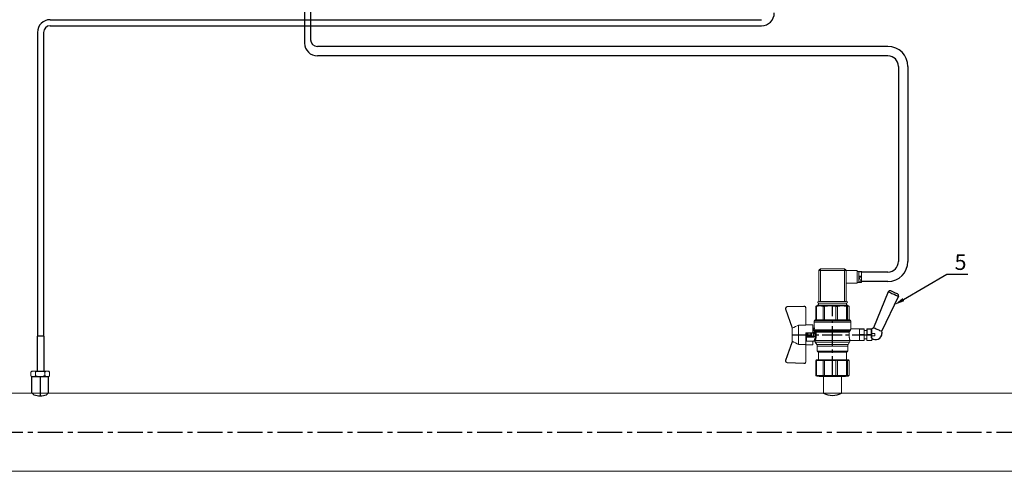
# Model space of a CAD drawing. Units: millimetres. Extents: x -2834 to 1416, y -2599 to 322.
# Drawn here: x -2466 to -2091, y -2562 to -2390 of the extents above; entities that cross this region are included whole.
import ezdxf

# ---------------------------------------------------------------- set-up
doc = ezdxf.new("R2010")
doc.units = ezdxf.units.MM
for name, pattern in [('CENTER', [50.8, 31.75, -6.35, 6.35, -6.35]), ('CENTER2', [28.575, 19.05, -3.175, 3.175, -3.175]), ('HIDDEN2', [4.7625, 3.175, -1.5875])]:
    doc.linetypes.add(name, pattern=pattern)
doc.layers.add('ПУНКТИРНАЯ', color=5, linetype='HIDDEN2')
doc.styles.add('GOST 2.304', font='isocpeur.ttf')
doc.styles.get("Standard").update_dxf_attribs({"font": 'isocpeui.ttf'})

# ---------------------------------------------------------------- blocks, each defined once
blk = doc.blocks.new('Кран шаровый для монтажа термодатчика Ду15')
at = {"color": 7, "linetype": 'Continuous', "lineweight": 15}
for p, q in [((-55.09, 27.16), (-54.54, 43.06)), ((-54.26, 43.05), (-54.82, 27.15)), ((-34.99, 38.29), (-52.17, 44.46)), ((-52.08, 44.72), (-34.17, 38.29)), ((-33.9, 38.29), (-34.99, 38.29)), ((-21.58, 38.29), (-33.9, 38.29)), ((-20.5, 38.29), (-21.58, 38.29)), ((-21.32, 38.29), (-3.41, 44.72)), ((-3.31, 44.46), (-20.5, 38.29)), ((-0.67, 27.15), (-1.22, 43.05)), ((-0.95, 43.06), (-0.39, 27.16)), ((-18.46, 32.26), (-37.03, 32.26)), ((-37.03, 32.26), (-37.03, 25.54)), ((-18.46, 25.54), (-18.46, 32.26)), ((-53.26, 25.54), (-37.03, 25.54)), ((-53.26, 25.54), (-53.26, 25.26)), ((-37.08, 25.26), (-53.26, 25.26)), ((-37.21, 18.83), (-37.21, 25.26)), ((-37.21, 18.83), (-33.78, 18.83)), ((-34.47, 25.26), (-37.08, 25.26)), ((-34.38, 25.26), (-34.47, 25.26)), ((-25.91, 25.26), (-34.38, 25.26)), ((-33.78, 18.83), (-33.78, 25.26)), ((-33.78, 18.83), (-33.71, 18.83)), ((-33.71, 24.8), (-33.71, 17.43)), ((-30.13, 18.68), (-30.13, 23.43)), ((-29.58, 20.48), (-29.58, 23.43)), ((-29.58, 20.48), (-29.12, 20.48)), ((-29.58, 18.68), (-29.58, 20.48)), ((-29.12, 23.43), (-29.45, 23.43)), ((-29.12, 23.88), (-26.37, 23.88)), ((-29.12, 20.48), (-29.12, 23.43)), ((-26.37, 23.43), (-29.12, 23.43)), ((-26.37, 20.48), (-29.12, 20.48)), ((-29.12, 20.48), (-29.12, 20.08)), ((-26.37, 20.08), (-29.12, 20.08)), ((-29.12, 20.08), (-29.12, 18.14)), ((-28.94, 24.8), (-26.55, 24.8)), ((-25.91, 24.8), (-26.55, 24.8)), ((-26.37, 23.43), (-26.37, 20.48)), ((-25.91, 23.43), (-26.37, 23.43)), ((-26.37, 20.48), (-25.91, 20.48)), ((-26.37, 20.08), (-26.37, 20.48)), ((-26.37, 18.14), (-26.37, 20.08)), ((-25.91, 23.43), (-25.91, 25.26)), ((-25.91, 23.43), (-25.91, 20.48)), ((-25.91, 20.48), (-25.91, 20.4)), ((-25.91, 18.83), (-25.91, 20.4)), ((-25.91, 18.83), (-25.91, 18.68)), ((-25.91, 18.83), (-18.28, 18.83)), ((-25.35, 18.83), (-25.35, 18.68)), ((-21.77, 18.37), (-21.77, 18.83)), ((-18.46, 25.54), (-2.23, 25.54)), ((-2.23, 25.26), (-18.41, 25.26)), ((-18.28, 18.83), (-18.28, 25.26)), ((-2.23, 25.26), (-2.23, 25.54)), ((-67.15, 14.69), (-67.15, 15.03)), ((-67.15, 8.44), (-67.15, 14.69)), ((-66.42, 15.77), (-66.42, 15.36)), ((-66.42, 15.77), (-52.27, 15.77)), ((-66.42, 15.36), (-66.42, 8.96)), ((-66.42, 15.36), (-52.27, 15.36)), ((-52.27, 8.96), (-52.27, 15.36)), ((-51.97, 15.59), (-51.54, 15.14)), ((-51.54, 15.14), (-51.54, 8)), ((-44.19, 13.32), (-51.54, 13.32)), ((-44.19, 13.69), (-44.19, -13.69)), ((-38.49, 14.61), (-43.27, 14.61)), ((-34.66, 16.4), (-37.12, 14.98)), ((-25.32, -16.02), (-25.32, 15.61)), ((-24.4, 15.93), (-24.4, -16.44)), ((-24.06, 16.19), (-24.06, -16.71)), ((-23.15, 16.76), (-23.15, -17.19)), ((-15.62, 17.45), (-20.86, 17.45)), ((-14.51, 17.45), (-15.62, 17.45)), ((-15.62, 17.45), (-15.62, -17.45)), ((-0.8, 15.77), (-13.6, 15.77)), ((-0.8, 15.36), (-13.6, 15.36)), ((-0.8, 15.77), (-0.8, 15.36)), ((0, 14.7), (-0.36, 15.33)), ((-67.15, 7.26), (-67.15, 8.44)), ((-67.15, -3.09), (-67.15, 7.26)), ((-66.42, 8.96), (-66.42, 7.49)), ((-66.42, 8.96), (-52.27, 8.96)), ((-66.42, 7.49), (-66.42, -3.11)), ((-66.42, 7.49), (-52.27, 7.49)), ((-52.27, -3.11), (-52.27, 7.49)), ((-51.97, 8.24), (-51.54, 8)), ((-51.54, 8), (-51.54, -3.82)), ((-0.8, 8.96), (-13.6, 8.96)), ((-13.6, 7.49), (-0.8, 7.49)), ((-0.8, 8.96), (-0.8, 7.49)), ((-67.15, -4.42), (-67.15, -3.09)), ((-67.15, -12.81), (-67.15, -4.42)), ((-66.42, -3.11), (-52.27, -3.11)), ((-66.42, -3.11), (-66.42, -4.76)), ((-66.42, -4.76), (-52.27, -4.76)), ((-66.42, -4.76), (-66.42, -13.35)), ((-52.27, -13.35), (-52.27, -4.76)), ((-51.54, -3.82), (-51.97, -3.94)), ((-51.54, -3.82), (-51.54, -13.41)), ((-0.8, -3.11), (-13.6, -3.11)), ((-0.8, -3.11), (-13.6, -3.11)), ((-0.8, -4.76), (-13.6, -4.76)), ((-0.8, -3.11), (-0.8, -4.76)), ((-0.8, -3.11), (-0.8, -4.76)), ((-67.15, -13.51), (-67.15, -12.81)), ((-67.15, -15.03), (-67.15, -13.51)), ((-66.42, -13.35), (-52.27, -13.35)), ((-66.42, -13.35), (-66.42, -14.22)), ((-66.42, -14.22), (-52.27, -14.22)), ((-66.42, -14.22), (-66.42, -15.77)), ((-66.42, -15.77), (-52.27, -15.77)), ((-52.27, -15.77), (-52.27, -14.22)), ((-51.54, -13.41), (-51.97, -13.81)), ((-51.54, -15.14), (-51.97, -15.59)), ((-51.54, -13.32), (-44.19, -13.32)), ((-51.54, -13.41), (-51.54, -15.14)), ((-43.27, -14.61), (-38.49, -14.61)), ((-37.12, -14.98), (-34.66, -16.4)), ((-33.26, -16.76), (-33.26, -25.73)), ((-22.25, -17.45), (-15.62, -17.45)), ((-22.23, -25.73), (-22.23, -17.45)), ((-15.62, -17.45), (-14.51, -17.45)), ((-0.8, -13.35), (-13.6, -13.35)), ((-0.8, -14.22), (-13.6, -14.22)), ((-0.8, -15.77), (-13.6, -15.77)), ((-0.8, -13.35), (-0.8, -14.22)), ((-0.36, -15.33), (0, -14.7))]:
    blk.add_line(p, q, dxfattribs=at)
at = {"color": 1, "linetype": 'CENTER2'}
for p, q in [((-27.74, 38.29), (-27.74, -40.25)), ((-67.15, 0), (0, 0))]:
    blk.add_line(p, q, dxfattribs=at)
at = {"color": 8, "linetype": 'Continuous', "lineweight": 15}
for p, q in [((-28.94, 24.8), (-33.71, 24.8)), ((-43.27, 14.61), (-43.27, -14.61)), ((-38.49, -14.61), (-38.49, 14.61)), ((-37.12, 14.98), (-37.12, -14.98)), ((-34.66, 16.4), (-34.66, -16.4)), ((-33.28, 16.31), (-33.28, -16.77)), ((-14.51, 17.45), (-14.51, -10.43)), ((-14.51, -10.43), (-14.51, -17.45))]:
    blk.add_line(p, q, dxfattribs=at)
for p, q in [((-67.15, 12.54), (-67.15, -12.54)), ((0, -14.7), (0, 14.7))]:
    blk.add_line(p, q)
at = {"color": 0, "linetype": 'Continuous', "lineweight": 15}
for p, q in [((-33.26, -30.33), (-33.26, -25.73)), ((-33.26, -25.73), (-33.12, -25.73)), ((-33.12, -25.73), (-33.12, -30.33)), ((-30.5, -25.73), (-33.12, -25.73)), ((-27.88, -25.73), (-30.5, -25.73)), ((-27.88, -30.33), (-27.88, -25.73)), ((-27.88, -25.73), (-27.61, -25.73)), ((-27.61, -25.73), (-27.61, -30.33)), ((-24.99, -25.73), (-27.61, -25.73)), ((-22.37, -25.73), (-24.99, -25.73)), ((-22.37, -30.33), (-22.37, -25.73)), ((-22.37, -25.73), (-22.23, -25.73)), ((-22.23, -25.73), (-22.23, -30.33)), ((-33.12, -30.33), (-33.26, -30.33)), ((-33.26, -37.49), (-33.26, -32.9)), ((-33.26, -32.9), (-33.12, -32.9)), ((-33.12, -37.49), (-33.26, -37.49)), ((-27.88, -30.33), (-33.12, -30.33)), ((-33.12, -32.9), (-33.12, -37.49)), ((-28.02, -32.9), (-33.12, -32.9)), ((-28.02, -37.49), (-33.12, -37.49)), ((-31.65, -30.33), (-31.65, -32.9)), ((-28.89, -37.49), (-28.89, -40.25)), ((-28.02, -32.9), (-22.23, -32.9)), ((-22.23, -37.49), (-28.02, -37.49)), ((-27.61, -30.33), (-27.88, -30.33)), ((-27.88, -37.46), (-27.88, -32.94)), ((-22.37, -30.33), (-27.61, -30.33)), ((-22.37, -33.18), (-27.61, -33.18)), ((-27.61, -33.18), (-27.61, -37.22)), ((-27.61, -37.22), (-22.37, -37.22)), ((-26.59, -40.25), (-26.59, -37.49)), ((-23.84, -32.9), (-23.84, -30.33)), ((-22.23, -30.33), (-22.37, -30.33)), ((-22.37, -37.22), (-22.37, -33.18)), ((-22.23, -32.9), (-22.23, -32.94)), ((-22.23, -32.94), (-22.23, -37.46)), ((-22.23, -37.46), (-22.23, -37.49)), ((-26.59, -40.25), (-28.89, -40.25))]:
    blk.add_line(p, q, dxfattribs=at)
at = {"color": 7, "linetype": 'Continuous', "lineweight": 15, "flags": 128}
for points in [[(-54.54, 43.06), (-54.53, 43.06), (-54.52, 43.06), (-54.49, 43.06), (-54.46, 43.06), (-54.41, 43.05), (-54.37, 43.05), (-54.32, 43.05), (-54.26, 43.05)], [(-52.08, 44.72), (-52.08, 44.72), (-52.09, 44.7), (-52.1, 44.68), (-52.11, 44.65), (-52.12, 44.61), (-52.14, 44.56), (-52.15, 44.52), (-52.17, 44.46)], [(-3.41, 44.72), (-3.41, 44.72), (-3.4, 44.7), (-3.39, 44.68), (-3.38, 44.65), (-3.37, 44.61), (-3.35, 44.56), (-3.33, 44.52), (-3.31, 44.46)], [(-0.95, 43.06), (-0.95, 43.06), (-0.97, 43.06), (-1, 43.06), (-1.03, 43.06), (-1.07, 43.05), (-1.12, 43.05), (-1.17, 43.05), (-1.22, 43.05)], [(-54.82, 27.15), (-54.87, 27.16), (-54.92, 27.16), (-54.97, 27.16), (-55.01, 27.16), (-55.05, 27.16), (-55.07, 27.16), (-55.09, 27.16), (-55.09, 27.16)], [(-0.39, 27.16), (-0.4, 27.16), (-0.42, 27.16), (-0.44, 27.16), (-0.47, 27.16), (-0.52, 27.16), (-0.56, 27.16), (-0.62, 27.16), (-0.67, 27.15)]]:
    blk.add_lwpolyline(points, dxfattribs=at)
at = {"color": 7, "linetype": 'Continuous', "lineweight": 15}
for centre, radius, start, end in [((-52.7, 42.99), 1.84, 70.23437, 178), ((-52.7, 42.99), 1.56, 70.23437, 178), ((-52.7, 42.99), 1.56, 145.1276, 178), ((-2.79, 42.99), 1.84, 2, 109.76563), ((-2.79, 42.99), 1.56, 2, 109.76563), ((-53.26, 27.1), 1.84, 178, 270), ((-53.26, 27.1), 1.56, 178, 270), ((-33.26, 24.8), 0.459, 90, 180), ((-2.23, 27.1), 1.84, 270, 2), ((-2.23, 27.1), 1.56, 270, 2), ((-43.27, 13.69), 0.919, 90, 180), ((-38.49, 17.36), 2.76, 270, 300), ((-33.28, 14.01), 2.76, 111.61988, 120), ((-14.51, 16.54), 0.919, 0, 90), ((-43.27, -13.69), 0.919, 180, 270), ((-38.49, -17.36), 2.76, 60, 90), ((-33.28, -14.01), 2.76, 240, 270), ((-14.51, -16.54), 0.919, 270, 0)]:
    blk.add_arc(centre, radius, start, end, dxfattribs=at)
at = {"color": 0, "linetype": 'Continuous', "lineweight": 15}
for centre, start, end in [((-28.02, -33.18), 60, 90), ((-28.02, -37.22), 270, 300)]:
    blk.add_arc(centre, 0.276, start, end, dxfattribs=at)
at = {"color": 7, "linetype": 'Continuous', "lineweight": 15}
for major_axis, ratio, start_param, end_param in [((16.03, -16.03), 0.072735, 2.821501, 2.874508), ((15.26, -15.26), 0.331491, 3.068985, 3.121992), ((15.26, -15.26), 0.331491, 3.801377, 3.854383), ((12.16, -12.16), 0.864393, 3.461684, 3.514691), ((12.16, -12.16), 0.864393, 4.194076, 4.247082), ((-14.37, -14.37), 0.502076, 5.42518, 5.478186), ((-14.37, -14.37), 0.502076, 6.157571, 6.210578), ((-16.03, -16.03), 0.072735, 5.817879, 5.870885), ((-16.03, -16.03), 0.072735, 0.267085, 0.320092)]:
    blk.add_ellipse((-37.11, 0), major_axis=major_axis, ratio=ratio, start_param=start_param, end_param=end_param, dxfattribs=at)
at = {"color": 0, "linetype": 'Continuous', "lineweight": 15}
for centre, major_axis, start_param, end_param in [((-27.74, -33.18), (0.266, -0.266), 1.308997, 2.356194), ((-27.74, -37.22), (0.266, 0.266), 3.926991, 4.974188), ((-22.51, -33.18), (0.266, 0.266), 4.974188, 6.021386), ((-22.51, -37.22), (0.266, -0.266), 0.261799, 1.308997)]:
    blk.add_ellipse(centre, major_axis=major_axis, ratio=0.267949, start_param=start_param, end_param=end_param, dxfattribs=at)
at = {"color": 7, "linetype": 'Continuous', "lineweight": 15}
for points in [[(-33.9, 38.29), (-34.96, 36.28), (-35.99, 34.27), (-37.03, 32.26)], [(-18.46, 32.26), (-19.49, 34.27), (-20.53, 36.28), (-21.58, 38.29)], [(-29.45, 23.43), (-29.53, 23.43), (-29.58, 23.43), (-29.58, 23.43)], [(-66.42, 15.77), (-66.66, 15.52), (-66.91, 15.28), (-67.15, 15.03)], [(-66.42, 15.36), (-66.66, 15.13), (-66.91, 14.91), (-67.15, 14.69)], [(-29.58, 18.68), (-29.58, 18.68), (-29.69, 18.68), (-29.97, 18.68), (-30.13, 18.68)], [(-26.37, 18.14), (-27.27, 18.25), (-28.21, 18.25), (-29.12, 18.14)], [(-28.94, 17.35), (-28.96, 17.51), (-29.01, 17.83), (-29.08, 18.06), (-29.12, 18.14)], [(-26.55, 17.35), (-26.53, 17.51), (-26.48, 17.83), (-26.4, 18.06), (-26.37, 18.14)], [(-25.35, 18.68), (-25.52, 18.68), (-25.8, 18.68), (-25.91, 18.68), (-25.91, 18.68)], [(-25.25, 16.67), (-25.36, 16.57), (-25.5, 16.49), (-25.65, 16.47)], [(-25.32, 15.61), (-24.99, 15.63), (-24.67, 15.75), (-24.4, 15.93)], [(-24.95, 16.94), (-25.05, 16.85), (-25.15, 16.76), (-25.25, 16.67)], [(-24.4, 15.93), (-24.29, 16.02), (-24.18, 16.1), (-24.06, 16.19)], [(-24.06, 16.19), (-23.77, 16.46), (-23.44, 16.65), (-23.15, 16.76)], [(-66.42, 8.96), (-66.66, 8.79), (-66.91, 8.61), (-67.15, 8.44)], [(-66.42, 7.49), (-66.66, 7.42), (-66.91, 7.34), (-67.15, 7.26)], [(-66.42, -3.11), (-66.66, -3.1), (-66.91, -3.09), (-67.15, -3.09)], [(-66.42, -4.76), (-66.66, -4.65), (-66.91, -4.53), (-67.15, -4.42)], [(-66.42, -13.35), (-66.66, -13.17), (-66.91, -12.99), (-67.15, -12.81)], [(-66.42, -14.22), (-66.66, -13.99), (-66.91, -13.75), (-67.15, -13.51)], [(-66.42, -15.77), (-66.66, -15.52), (-66.91, -15.28), (-67.15, -15.03)], [(-24.06, -16.71), (-24.17, -16.62), (-24.29, -16.53), (-24.4, -16.44)]]:
    blk.add_open_spline(points, degree=3, dxfattribs=at)
for points, knots in [([(-37.03, 25.54), (-37.03, 25.47), (-37.03, 25.39), (-37.05, 25.29), (-37.07, 25.26), (-37.08, 25.26)], [0, 0, 0, 0, 0.5, 0.5, 1, 1, 1, 1]), ([(-30.13, 23.43), (-30.13, 23.46), (-30.13, 23.54), (-30.12, 23.64), (-30.1, 23.75), (-30.07, 23.86), (-30.02, 24.01), (-29.93, 24.2), (-29.78, 24.41), (-29.6, 24.58), (-29.42, 24.69), (-29.25, 24.76), (-29.09, 24.8), (-28.99, 24.8), (-28.94, 24.8)], [0, 0, 0, 0, 0.053286, 0.106273, 0.159268, 0.212578, 0.266505, 0.395214, 0.52304, 0.645854, 0.766404, 0.845904, 0.923231, 1, 1, 1, 1]), ([(-30.13, 23.43), (-29.95, 23.43), (-29.67, 23.43), (-29.58, 23.43), (-29.58, 23.43)], [0, 0, 0, 0, 0.571429, 1, 1, 1, 1]), ([(-29.58, 23.43), (-29.58, 23.55), (-29.53, 23.67), (-29.36, 23.84), (-29.24, 23.88), (-29.12, 23.88)], [0, 0, 0, 0, 0.5, 0.5, 1, 1, 1, 1]), ([(-29.12, 20.08), (-29.24, 20.08), (-29.36, 20.12), (-29.53, 20.27), (-29.58, 20.37), (-29.58, 20.48)], [0, 0, 0, 0, 0.5, 0.5, 1, 1, 1, 1]), ([(-29.12, 23.88), (-29.08, 23.88), (-28.98, 24.05), (-28.94, 24.53), (-28.94, 24.8)], [0, 0, 0, 0, 0.428571, 1, 1, 1, 1]), ([(-29.12, 23.43), (-29.12, 23.45), (-29.12, 23.49), (-29.12, 23.56), (-29.12, 23.63), (-29.12, 23.69), (-29.12, 23.75), (-29.12, 23.81), (-29.12, 23.85), (-29.12, 23.88), (-29.12, 23.88), (-29.12, 23.88)], [0, 0, 0, 0, 0.093907, 0.187948, 0.28543, 0.388925, 0.500162, 0.620859, 0.760079, 0.859557, 1, 1, 1, 1]), ([(-26.55, 24.8), (-26.55, 24.53), (-26.5, 24.05), (-26.41, 23.88), (-26.37, 23.88)], [0, 0, 0, 0, 0.571429, 1, 1, 1, 1]), ([(-26.55, 24.8), (-26.52, 24.8), (-26.46, 24.8), (-26.36, 24.79), (-26.27, 24.77), (-26.18, 24.74), (-26.09, 24.7), (-26, 24.65), (-25.94, 24.61), (-25.91, 24.59)], [0, 0, 0, 0, 0.133888, 0.267723, 0.402544, 0.539368, 0.679167, 0.839738, 1, 1, 1, 1]), ([(-26.37, 23.88), (-26.37, 23.88), (-26.37, 23.88), (-26.37, 23.87), (-26.37, 23.86), (-26.37, 23.85), (-26.37, 23.81), (-26.37, 23.74), (-26.37, 23.65), (-26.37, 23.54), (-26.37, 23.46), (-26.37, 23.43)], [0, 0, 0, 0, 0.075478, 0.140711, 0.195652, 0.240362, 0.379621, 0.500444, 0.681156, 0.843764, 1, 1, 1, 1]), ([(-26.37, 23.88), (-26.24, 23.88), (-26.13, 23.84), (-25.96, 23.67), (-25.91, 23.55), (-25.91, 23.43)], [0, 0, 0, 0, 0.5, 0.5, 1, 1, 1, 1]), ([(-25.91, 20.48), (-25.91, 20.37), (-25.96, 20.27), (-26.13, 20.12), (-26.24, 20.08), (-26.37, 20.08)], [0, 0, 0, 0, 0.5, 0.5, 1, 1, 1, 1]), ([(-18.41, 25.26), (-18.42, 25.26), (-18.43, 25.29), (-18.45, 25.39), (-18.46, 25.47), (-18.46, 25.54)], [0, 0, 0, 0, 0.5, 0.5, 1, 1, 1, 1]), ([(-33.71, 17.43), (-33.72, 17.33), (-33.74, 17.15), (-33.86, 16.9), (-34.05, 16.7), (-34.21, 16.61), (-34.29, 16.57)], [0, 0, 0, 0, 0.25044, 0.500237, 0.749966, 1, 1, 1, 1]), ([(-32.54, 17.2), (-32.56, 17.02), (-32.72, 16.59), (-33.08, 16.34), (-33.28, 16.31)], [0, 0, 0, 0, 0.428571, 1, 1, 1, 1]), ([(-25.32, 15.61), (-25.39, 15.6), (-25.53, 15.58), (-25.74, 15.56), (-25.96, 15.53), (-26.17, 15.51), (-26.5, 15.49), (-26.95, 15.46), (-27.69, 15.44), (-28.63, 15.45), (-29.54, 15.53), (-30.24, 15.62), (-30.75, 15.7), (-31.24, 15.79), (-31.71, 15.89), (-32.15, 16), (-32.51, 16.09), (-32.81, 16.17), (-33.06, 16.24), (-33.2, 16.29), (-33.28, 16.31)], [0, 0, 0, 0, 0.02493, 0.04991, 0.074968, 0.100132, 0.125429, 0.188449, 0.251568, 0.378019, 0.50331, 0.565693, 0.628714, 0.691061, 0.753649, 0.81575, 0.877598, 0.918736, 0.9595, 1, 1, 1, 1]), ([(-32.54, 17.2), (-32.5, 17.19), (-32.42, 17.16), (-32.29, 17.11), (-32.11, 17.05), (-31.85, 16.96), (-31.54, 16.87), (-31.01, 16.71), (-30.34, 16.55), (-29.44, 16.39), (-28.51, 16.3), (-27.73, 16.29), (-27.15, 16.3), (-26.77, 16.33), (-26.39, 16.36), (-26.01, 16.41), (-25.77, 16.45), (-25.65, 16.47)], [0, 0, 0, 0, 0.023604, 0.052351, 0.086242, 0.125276, 0.198979, 0.251156, 0.387449, 0.501881, 0.626737, 0.750794, 0.800111, 0.84965, 0.899452, 0.949556, 1, 1, 1, 1]), ([(-28.94, 17.35), (-28.97, 17.34), (-29.03, 17.33), (-29.13, 17.34), (-29.22, 17.35), (-29.31, 17.36), (-29.45, 17.41), (-29.62, 17.5), (-29.81, 17.67), (-29.96, 17.88), (-30.05, 18.11), (-30.1, 18.31), (-30.13, 18.5), (-30.13, 18.62), (-30.13, 18.68)], [0, 0, 0, 0, 0.047589, 0.094304, 0.140566, 0.186811, 0.233473, 0.352859, 0.476117, 0.600851, 0.73272, 0.820435, 0.90917, 1, 1, 1, 1]), ([(-29.58, 18.68), (-29.58, 18.65), (-29.58, 18.59), (-29.57, 18.5), (-29.55, 18.42), (-29.52, 18.34), (-29.49, 18.28), (-29.45, 18.22), (-29.39, 18.16), (-29.31, 18.12), (-29.21, 18.12), (-29.15, 18.13), (-29.12, 18.14)], [0, 0, 0, 0, 0.12313, 0.233743, 0.332471, 0.420207, 0.498221, 0.568314, 0.665071, 0.764496, 0.874216, 1, 1, 1, 1]), ([(-26.55, 17.35), (-26.62, 17.35), (-26.76, 17.37), (-26.98, 17.39), (-27.2, 17.41), (-27.42, 17.42), (-27.63, 17.43), (-27.85, 17.43), (-28.07, 17.42), (-28.29, 17.41), (-28.51, 17.39), (-28.72, 17.37), (-28.87, 17.35), (-28.94, 17.35)], [0, 0, 0, 0, 0.091306, 0.182375, 0.273258, 0.364008, 0.454678, 0.545322, 0.635992, 0.726742, 0.817625, 0.908694, 1, 1, 1, 1]), ([(-25.35, 18.68), (-25.36, 18.65), (-25.36, 18.57), (-25.37, 18.46), (-25.38, 18.35), (-25.41, 18.24), (-25.45, 18.08), (-25.53, 17.88), (-25.68, 17.67), (-25.86, 17.5), (-26.05, 17.4), (-26.23, 17.35), (-26.39, 17.33), (-26.5, 17.34), (-26.55, 17.35)], [0, 0, 0, 0, 0.054859, 0.10886, 0.162229, 0.2152, 0.268013, 0.400286, 0.525227, 0.648206, 0.767485, 0.844586, 0.921429, 1, 1, 1, 1]), ([(-26.37, 18.14), (-26.35, 18.14), (-26.31, 18.12), (-26.26, 18.12), (-26.2, 18.12), (-26.15, 18.14), (-26.11, 18.16), (-26.07, 18.19), (-25.99, 18.26), (-25.92, 18.44), (-25.91, 18.6), (-25.91, 18.68)], [0, 0, 0, 0, 0.074229, 0.142605, 0.205958, 0.265327, 0.321971, 0.377336, 0.432968, 0.667174, 1, 1, 1, 1]), ([(-25.32, 15.61), (-25.4, 15.68), (-25.54, 15.94), (-25.63, 16.31), (-25.65, 16.47)], [0, 0, 0, 0, 0.571429, 1, 1, 1, 1]), ([(-24.4, 15.93), (-24.52, 15.94), (-24.84, 16.14), (-25.14, 16.51), (-25.25, 16.67)], [0, 0, 0, 0, 0.571429, 1, 1, 1, 1]), ([(-24.95, 16.94), (-24.91, 16.98), (-24.84, 17.04), (-24.72, 17.14), (-24.6, 17.23), (-24.48, 17.31), (-24.33, 17.4), (-24.16, 17.49), (-23.96, 17.58), (-23.82, 17.62), (-23.76, 17.64)], [0, 0, 0, 0, 0.100136, 0.200517, 0.301393, 0.403008, 0.505601, 0.6694, 0.8339, 1, 1, 1, 1]), ([(-24.06, 16.19), (-24.19, 16.2), (-24.53, 16.39), (-24.85, 16.78), (-24.95, 16.94)], [0, 0, 0, 0, 0.571429, 1, 1, 1, 1]), ([(-23.15, 16.76), (-23.31, 16.81), (-23.59, 17.06), (-23.73, 17.47), (-23.76, 17.64)], [0, 0, 0, 0, 0.571429, 1, 1, 1, 1]), ([(-20.86, 17.45), (-20.98, 17.47), (-21.22, 17.5), (-21.52, 17.71), (-21.73, 18.01), (-21.76, 18.25), (-21.77, 18.37)], [0, 0, 0, 0, 0.250017, 0.499949, 0.7497, 1, 1, 1, 1]), ([(-13.6, 16.52), (-13.6, 16.53), (-13.6, 16.55), (-13.6, 16.43), (-13.6, 16.13), (-13.6, 15.66), (-13.6, 15.02), (-13.6, 14.24), (-13.6, 13.22), (-13.6, 11.95), (-13.6, 10.42), (-13.6, 8.75), (-13.6, 6.96), (-13.6, 5.02), (-13.6, 3.11), (-13.6, 1.3), (-13.6, -0.39), (-13.6, -2.08), (-13.6, -3.76), (-13.6, -5.4), (-13.6, -6.98), (-13.6, -8.47), (-13.6, -9.99), (-13.6, -11.49), (-13.6, -12.9), (-13.6, -13.67), (-13.6, -14.04)], [0, 0, 0, 0, 0.008768, 0.04868, 0.088603, 0.128514, 0.168437, 0.207517, 0.246608, 0.296599, 0.345229, 0.392402, 0.439564, 0.488195, 0.538196, 0.577276, 0.616367, 0.656278, 0.696201, 0.736112, 0.776035, 0.815115, 0.854206, 0.904197, 0.95283, 1, 1, 1, 1]), ([(-0.38, 15.32), (-0.41, 15.37), (-0.48, 15.53), (-0.67, 15.68), (-0.8, 15.77)], [0, 0, 0, 0, 0.360575, 1, 1, 1, 1]), ([(-0.8, 15.36), (-0.45, 14.3), (-0.27, 13.23), (-0.26, 11.63), (-0.31, 11.1), (-0.49, 10.02), (-0.62, 9.49), (-0.8, 8.96)], [0, 0, 0, 0, 0.5, 0.5, 0.75, 0.75, 1, 1, 1, 1]), ([(-0.8, 7.49), (-0.45, 5.74), (-0.27, 3.97), (-0.26, 1.32), (-0.31, 0.44), (-0.49, -1.34), (-0.62, -2.23), (-0.8, -3.11)], [0, 0, 0, 0, 0.5, 0.5, 0.75, 0.75, 1, 1, 1, 1]), ([(-0.8, -4.76), (-0.45, -6.18), (-0.27, -7.61), (-0.26, -9.76), (-0.31, -10.48), (-0.49, -11.92), (-0.62, -12.64), (-0.8, -13.35)], [0, 0, 0, 0, 0.5, 0.5, 0.75, 0.75, 1, 1, 1, 1]), ([(-25.32, -16.02), (-25.59, -15.98), (-26.13, -15.91), (-27.01, -15.84), (-27.91, -15.83), (-28.79, -15.86), (-29.65, -15.94), (-30.45, -16.06), (-31.19, -16.2), (-31.86, -16.36), (-32.42, -16.51), (-32.86, -16.64), (-33.14, -16.73), (-33.26, -16.77), (-33.24, -16.76), (-33.24, -16.76)], [0, 0, 0, 0, 0.07852, 0.159252, 0.237796, 0.318702, 0.396001, 0.475404, 0.555403, 0.637528, 0.720997, 0.806929, 0.889389, 0.974471, 1, 1, 1, 1]), ([(-25.32, -16.02), (-25.15, -16.04), (-24.98, -16.1), (-24.68, -16.24), (-24.54, -16.33), (-24.4, -16.44)], [0, 0, 0, 0, 0.5, 0.5, 1, 1, 1, 1]), ([(-23.15, -17.19), (-23.28, -17.15), (-23.43, -17.1), (-23.74, -16.94), (-23.9, -16.84), (-24.06, -16.71)], [0, 0, 0, 0, 0.5, 0.5, 1, 1, 1, 1]), ([(-22.25, -17.45), (-22.25, -17.45), (-22.23, -17.45), (-22.37, -17.41), (-22.64, -17.33), (-22.97, -17.24), (-23.15, -17.19)], [0, 0, 0, 0, 0.128323, 0.399848, 0.679119, 1, 1, 1, 1]), ([(-13.6, -14.04), (-13.6, -14.38), (-13.6, -15.06), (-13.6, -15.8), (-13.6, -16.27), (-13.6, -16.51), (-13.6, -16.52), (-13.6, -16.52)], [0, 0, 0, 0, 0.219172, 0.445142, 0.677492, 0.859093, 1, 1, 1, 1]), ([(-0.8, -14.22), (-0.45, -14.48), (-0.27, -14.74), (-0.26, -15.13), (-0.31, -15.26), (-0.49, -15.51), (-0.62, -15.64), (-0.8, -15.77)], [0, 0, 0, 0, 0.5, 0.5, 0.75, 0.75, 1, 1, 1, 1])]:
    blk.add_open_spline(points, degree=3, knots=knots, dxfattribs=at)
at = {"color": 8, "linetype": 'Continuous', "lineweight": 15}
for points, knots in [([(-33.28, 16.31), (-33.43, 16.36), (-33.74, 16.48), (-34.06, 16.54), (-34.24, 16.57), (-34.32, 16.57), (-34.29, 16.57), (-34.29, 16.57)], [0, 0, 0, 0, 0.241543, 0.490267, 0.745473, 0.999921, 1, 1, 1, 1]), ([(-33.71, 17.43), (-33.71, 17.43), (-33.69, 17.43), (-33.58, 17.42), (-33.39, 17.41), (-33.07, 17.37), (-32.72, 17.26), (-32.54, 17.2)], [0, 0, 0, 0, 0.182689, 0.34086, 0.49992, 0.750292, 1, 1, 1, 1]), ([(-21.77, 18.37), (-21.8, 18.36), (-21.85, 18.34), (-22.26, 18.17), (-22.88, 17.92), (-23.47, 17.74), (-23.76, 17.64)], [0, 0, 0, 0, 0.242993, 0.499173, 0.749773, 1, 1, 1, 1]), ([(-20.86, 17.45), (-20.89, 17.44), (-20.95, 17.42), (-21.42, 17.26), (-22.14, 17.03), (-22.81, 16.85), (-23.15, 16.76)], [0, 0, 0, 0, 0.24698, 0.496323, 0.7473, 1, 1, 1, 1])]:
    blk.add_open_spline(points, degree=3, knots=knots, dxfattribs=at)
at = {"flags": 1}
blk.add_attdef('КОД_1С', (-30.77, -6.49), '', height=2.5, dxfattribs=at)

msp = doc.modelspace()

# ---------------------------------------------------------------- linework, layer by layer
at = {"color": 5}
for p, q in [((-2454.645, -2389.712, -5.328), (-2183.304, -2389.712, -93.292)), ((-2454.645, -2392.016, -5.328), (-2183.304, -2392.016, -93.292))]:
    msp.add_line(p, q, dxfattribs=at)
at = {"linetype": 'ByBlock', "lineweight": -2}
for p, q in [((-2129.196, -2496.408), (-2112.594, -2486.672)), ((-2112.594, -2486.672), (-2104.594, -2486.672))]:
    msp.add_line(p, q, dxfattribs=at)
for p, q in [((-2134.939, -2493.41), (-2140.631, -2507.149)), ((-2131.073, -2495.131), (-2137.474, -2508.555))]:
    msp.add_line(p, q)
at = {"color": 7, "linetype": 'Continuous', "lineweight": 15}
for p, q in [((-2461.666, -2523.685, 19.56), (-2462.01, -2524.029, 19.56)), ((-2455.212, -2523.685, 19.56), (-2461.666, -2523.685, 19.56)), ((-2454.868, -2524.029, 19.56), (-2455.212, -2523.685, 19.56)), ((-2462.01, -2525.403, 19.56), (-2462.01, -2524.029, 19.56)), ((-2462.01, -2525.403, 19.56), (-2461.666, -2525.747, 19.56)), ((-2455.212, -2525.747, 19.56), (-2461.666, -2525.747, 19.56)), ((-2460.224, -2525.403, 19.56), (-2460.224, -2524.029, 19.56)), ((-2456.654, -2525.403, 19.56), (-2456.654, -2524.029, 19.56)), ((-2455.212, -2525.747, 19.56), (-2454.868, -2525.403, 19.56)), ((-2454.868, -2525.403, 19.56), (-2454.868, -2524.029, 19.56))]:
    msp.add_line(p, q, dxfattribs=at)
at = {"color": 7}
for p, q in [((-2461.646, -2531.932, 19.56), (-2461.646, -2525.747, 19.56)), ((-2461.646, -2525.747, 19.56), (-2455.232, -2525.747, 19.56)), ((-2458.439, -2525.747, 19.56), (-2458.439, -2533.081, 19.56)), ((-2455.232, -2531.932, 19.56), (-2455.232, -2525.747, 19.56)), ((-2461.646, -2531.932, 19.56), (-2460.836, -2532.742, 19.56)), ((-2455.232, -2531.932, 19.56), (-2456.042, -2532.742, 19.56))]:
    msp.add_line(p, q, dxfattribs=at)
at = {"color": 7, "linetype": 'Continuous', "lineweight": 40}
msp.add_line((-2456.422, -2525.747, 19.56), (-2457.222, -2525.747, 19.56), dxfattribs=at)
at = {"color": 7, "lineweight": 20}
for p, q in [((-2647.456, -2532.102), (-1859.108, -2532.102)), ((-2646.6, -2561.852), (-1859.108, -2561.852))]:
    msp.add_line(p, q, dxfattribs=at)
at = {"color": 7, "linetype": 'CENTER', "ltscale": 0.3}
msp.add_line((-2794.652, -2546.977), (-1855.13, -2546.977), dxfattribs=at)
at = {"color": 7, "lineweight": 20}
for points in [[(-2161.387, -2485.298), (-2161.319, -2484.96), (-2161.048, -2484.756), (-2160.777, -2484.621)], [(-2161.387, -2485.298), (-2160.777, -2485.298), (-2160.777, -2484.621)], [(-2161.387, -2485.298), (-2161.387, -2497.084)], [(-2151.701, -2484.621), (-2160.777, -2484.621)], [(-2160.777, -2497.084), (-2160.777, -2485.298)], [(-2160.777, -2485.298), (-2151.701, -2485.298)], [(-2151.701, -2484.621), (-2151.701, -2485.298), (-2151.024, -2485.298)], [(-2151.701, -2484.621), (-2151.362, -2484.756), (-2151.091, -2484.96), (-2151.024, -2485.298)], [(-2151.701, -2485.298), (-2151.701, -2497.084)], [(-2151.024, -2497.084), (-2151.024, -2485.298)], [(-2151.024, -2485.298), (-2146.824, -2485.298)], [(-2146.824, -2490.175), (-2146.824, -2485.298)], [(-2146.824, -2485.637), (-2146.147, -2485.637)], [(-2146.147, -2485.637), (-2146.147, -2485.569)], [(-2146.147, -2486.585), (-2146.147, -2485.637), (-2145.198, -2485.637), (-2146.147, -2485.637)], [(-2145.198, -2485.637), (-2145.198, -2485.772), (-2146.147, -2485.772)], [(-2146.147, -2485.637), (-2145.198, -2485.637)], [(-2145.198, -2485.637), (-2145.198, -2485.569)], [(-2145.198, -2485.772), (-2145.198, -2487.533)], [(-2146.824, -2489.836), (-2146.147, -2489.836)], [(-2146.147, -2486.721), (-2146.147, -2486.585)], [(-2146.147, -2488.685), (-2146.147, -2486.721)], [(-2145.198, -2487.872), (-2145.198, -2487.533), (-2146.147, -2487.533)], [(-2146.147, -2487.872), (-2145.198, -2487.872), (-2145.198, -2489.633)], [(-2146.147, -2488.82), (-2146.147, -2488.685)], [(-2146.147, -2489.633), (-2146.147, -2488.82)], [(-2145.198, -2489.836), (-2145.198, -2489.633), (-2146.147, -2489.633), (-2146.147, -2489.836)], [(-2146.147, -2489.836), (-2146.147, -2489.769)], [(-2146.147, -2489.836), (-2145.198, -2489.836)], [(-2151.024, -2490.175), (-2146.824, -2490.175)], [(-2161.59, -2497.761), (-2150.888, -2497.761), (-2150.617, -2497.693), (-2150.549, -2497.422), (-2150.617, -2497.219), (-2150.888, -2497.084), (-2161.59, -2497.084), (-2161.793, -2497.219), (-2161.861, -2497.422), (-2161.793, -2497.693), (-2161.59, -2497.761)], [(-2161.59, -2497.761), (-2161.59, -2498.709)], [(-2161.59, -2498.709), (-2150.888, -2498.709)], [(-2150.888, -2497.761), (-2150.888, -2498.709)], [(-2159.616, -2525.571), (-2159.626, -2532.102)], [(-2152.852, -2525.571), (-2152.852, -2532.102)]]:
    msp.add_lwpolyline(points, close=True, dxfattribs=at)
at = {"color": 7, "elevation": 19.56}
msp.add_lwpolyline([(-2459.649, -2523.685), (-2456.947, -2523.685), (-2456.947, -2510.342), (-2459.649, -2510.342)], close=True, dxfattribs=at)
for centre, radius, start, end in [((-2134.342, -2493.649), 0.643, 66, 158.20827), ((-2131.649, -2494.848), 0.643, 333.79173, 66), ((-2139.704, -2509.316), 2.356, 226.65824, 0)]:
    msp.add_arc(centre, radius, start, end)
at = {"extrusion": (-0.406737, -0.913545, 4e-16)}
for start, end in [(180, 277.88547), (277.88547, 0)]:
    msp.add_arc((-934.086, 0, 3146.201), 2.116, start, end, dxfattribs=at)
at = {"extrusion": (0.406737, 0.913545, -1e-16)}
msp.add_arc((934.086, 0, -3145.534), 1.474, 180, 0, dxfattribs=at)
at = {"extrusion": (0, -1e-16, -1)}
for start, end in [(46.65824, 66.83272), (161.16728, 180)]:
    msp.add_arc((2139.704, -2509.316), 2.356, start, end, dxfattribs=at)
at = {"extrusion": (1, -2e-16, 0)}
for start, end in [(180, 0), (180, 0), (0, 180)]:
    msp.add_arc((-2509.316, 0, -2141.321), 1.714, start, end, dxfattribs=at)
at = {"extrusion": (0.406737, 0.913545, -4e-16)}
for start, end in [(288.88437, 0), (180, 288.88437)]:
    msp.add_arc((934.086, 0, -3161.068), 1.728, start, end, dxfattribs=at)
at = {"color": 7}
for centre, radius, start, end in [((-2458.439, -2524.437, 19.56), 8.644, 253.89954, 286.10046), ((-2156.238, -2525.721), 7.224, 242.03184, 297.94826)]:
    msp.add_arc(centre, radius, start, end, dxfattribs=at)
at = {"color": 7, "linetype": 'Continuous', "lineweight": 15}
for points in [[(-2462.01, -2524.029, 19.56), (-2461.941, -2523.959, 19.56), (-2461.87, -2523.894, 19.56), (-2461.726, -2523.779, 19.56), (-2461.653, -2523.728, 19.56), (-2461.579, -2523.685, 19.56)], [(-2457.516, -2523.685, 19.56), (-2457.367, -2523.728, 19.56), (-2457.22, -2523.779, 19.56), (-2456.932, -2523.896, 19.56), (-2456.791, -2523.96, 19.56), (-2456.654, -2524.029, 19.56)], [(-2455.299, -2523.685, 19.56), (-2455.225, -2523.728, 19.56), (-2455.152, -2523.779, 19.56), (-2455.007, -2523.896, 19.56), (-2454.937, -2523.96, 19.56), (-2454.868, -2524.029, 19.56)], [(-2460.224, -2525.403, 19.56), (-2460.294, -2525.473, 19.56), (-2460.365, -2525.538, 19.56), (-2460.509, -2525.653, 19.56), (-2460.582, -2525.704, 19.56), (-2460.656, -2525.747, 19.56)], [(-2459.362, -2525.747, 19.56), (-2459.511, -2525.704, 19.56), (-2459.658, -2525.653, 19.56), (-2459.946, -2525.536, 19.56), (-2460.087, -2525.472, 19.56), (-2460.224, -2525.403, 19.56)], [(-2456.222, -2525.747, 19.56), (-2456.297, -2525.704, 19.56), (-2456.37, -2525.653, 19.56), (-2456.514, -2525.536, 19.56), (-2456.585, -2525.472, 19.56), (-2456.654, -2525.403, 19.56)]]:
    msp.add_open_spline(points, degree=3, knots=[0, 0, 0, 0, 0.5, 0.5, 1, 1, 1, 1], dxfattribs=at)
for points in [[(-2460.656, -2523.685, 19.56), (-2460.505, -2523.771, 19.56), (-2460.363, -2523.89, 19.56), (-2460.224, -2524.029, 19.56)], [(-2460.224, -2524.029, 19.56), (-2459.947, -2523.89, 19.56), (-2459.662, -2523.771, 19.56), (-2459.362, -2523.685, 19.56)], [(-2456.654, -2524.029, 19.56), (-2456.515, -2523.89, 19.56), (-2456.372, -2523.771, 19.56), (-2456.222, -2523.685, 19.56)], [(-2461.579, -2525.747, 19.56), (-2461.729, -2525.661, 19.56), (-2461.872, -2525.542, 19.56), (-2462.01, -2525.403, 19.56)], [(-2456.654, -2525.403, 19.56), (-2456.931, -2525.542, 19.56), (-2457.216, -2525.661, 19.56), (-2457.516, -2525.747, 19.56)], [(-2454.868, -2525.403, 19.56), (-2455.007, -2525.542, 19.56), (-2455.149, -2525.661, 19.56), (-2455.299, -2525.747, 19.56)]]:
    msp.add_open_spline(points, degree=3, dxfattribs=at)
msp.add_solid([(-2128.859, -2496.983), (-2132.647, -2498.432), (-2129.533, -2495.833)])
at = {"layer": 'ПУНКТИРНАЯ', "linetype": 'ByBlock'}
for p, q in [((-2357.608, -2178.009, 15.29), (-2357.609, -2398.64, -5.328)), ((-2355.304, -2178.009, 16.47), (-2355.307, -2397.337, -93.292)), ((-2459.509, -2394.576, -5.328), (-2459.482, -2510.342, 34.437)), ((-2457.205, -2394.576, -5.328), (-2457.2, -2510.342, 34.364)), ((-2135.077, -2399.904, -4.44), (-2352.721, -2399.904, -4.44)), ((-2135.122, -2403.504, -4.44), (-2352.703, -2403.504, -4.44)), ((-2131.077, -2407.504, -4.44), (-2131.073, -2481.889, -4.44)), ((-2127.477, -2407.504, -4.44), (-2127.473, -2481.889, -4.44)), ((-2135.073, -2485.889), (-2145.198, -2485.889)), ((-2135.073, -2489.489), (-2145.198, -2489.489))]:
    msp.add_line(p, q, dxfattribs=at)
for centre, radius, start, end in [((-2183.304, -2387.152, -93.292), 4.864, 270, 0), ((-2454.645, -2394.576, -5.328), 4.864, 90, 180), ((-2454.645, -2394.576, -5.328), 2.56, 90, 180), ((-2352.699, -2398.595, -94.18), 4.91, 180.52737, 269.77994), ((-2352.702, -2397.299, -182.144), 2.606, 180.85299, 269.58462), ((-2135.077, -2407.504, -4.44), 7.6, 0, 90), ((-2135.077, -2407.504, -4.44), 4, 0, 90), ((-2135.073, -2481.889, -4.44), 4, 270, 0), ((-2135.073, -2481.889, -4.44), 7.6, 270, 0)]:
    msp.add_arc(centre, radius, start, end, dxfattribs=at)

# ---------------------------------------------------------------- block references
at = {"xscale": 0.4, "yscale": 0.4, "zscale": 0.4, "rotation": 90}
msp.add_blockref('Кран шаровый для монтажа термодатчика Ду15', (-2156.239, -2498.709), dxfattribs=at)

# ---------------------------------------------------------------- texts
at = {"insert": (-2109.658, -2479.087, 105.697), "char_height": 6, "width": 97.87256, "attachment_point": 1, "style": 'GOST 2.304'}
msp.add_mtext('5', dxfattribs=at)

doc.saveas('drawing.dxf')
